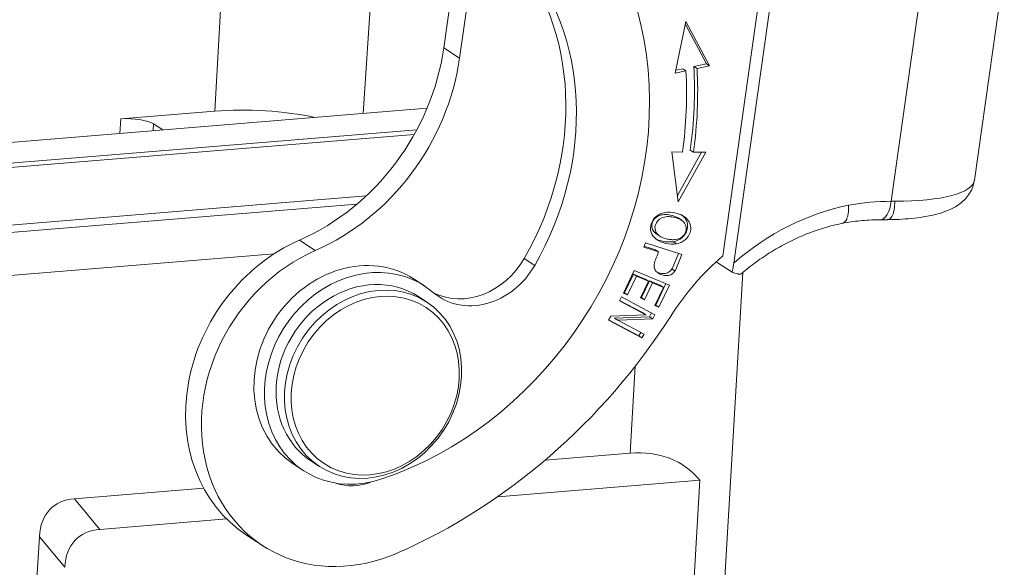
# Model space of a CAD drawing. Units: millimetres. Extents: x 1592 to 2037, y 610 to 925.
# Drawn here: x 1701 to 1741, y 682 to 705 of the extents above; entities that cross this region are included whole.
import ezdxf

# ---------------------------------------------------------------- set-up
doc = ezdxf.new("R2010")
doc.units = ezdxf.units.MM
doc.header["$LTSCALE"] = 65.395
doc.layers.add('1', color=7, linetype='CONTINUOUS', true_color=0xffffff)

msp = doc.modelspace()

# ---------------------------------------------------------------- linework, layer by layer
at = {"layer": '1', "color": 0, "linetype": 'Continuous', "lineweight": 20}
for p, q in [((1729.845, 695.15), (1731.782, 708.907)), ((1709.142, 701.046), (1709.552, 708.464)), ((1732.234, 708.611), (1730.297, 694.854)), ((1740.108, 698.238), (1741.324, 706.874)), ((1718.92, 706.807), (1718.472, 703.625)), ((1715.545, 706.237), (1715.188, 700.95)), ((1719.117, 703.203), (1719.565, 706.385)), ((1736.717, 697.374), (1737.934, 706.016)), ((1728.345, 704.7), (1727.912, 702.598)), ((1728.322, 704.586), (1729.178, 702.974)), ((1729.307, 702.89), (1728.345, 704.7)), ((1718.472, 703.625), (1719.117, 703.203)), ((1729.178, 702.974), (1728.67, 702.868)), ((1728.67, 702.868), (1728.798, 702.783)), ((1728.798, 702.783), (1729.307, 702.89)), ((1729.307, 702.89), (1729.178, 702.974)), ((1727.912, 702.598), (1728.348, 702.689)), ((1728.219, 702.774), (1727.936, 702.715)), ((1728.348, 702.689), (1728.219, 702.774)), ((1717.79, 701.163), (1669.418, 697.195)), ((1705.312, 700.732), (1709.142, 701.046)), ((1705.312, 700.732), (1705.27, 700.136)), ((1706.623, 700.247), (1706.643, 700.525)), ((1706.643, 700.525), (1707.017, 700.28)), ((1717.376, 700.292), (1669.676, 696.379)), ((1717.268, 700.095), (1669.748, 696.196)), ((1727.774, 699.383), (1728.029, 697.35)), ((1728.206, 699.379), (1727.774, 699.383)), ((1728.981, 699.372), (1727.997, 697.608)), ((1728.029, 697.35), (1729.156, 699.37)), ((1728.652, 699.375), (1728.523, 699.459)), ((1729.156, 699.37), (1728.652, 699.375)), ((1715.315, 697.597), (1671.171, 693.975)), ((1714.935, 697.258), (1671.457, 693.691)), ((1728.175, 696.597), (1728.046, 696.681)), ((1727.162, 696.06), (1727.033, 696.145)), ((1727.153, 696.035), (1727.282, 695.95)), ((1712.592, 695.787), (1713.237, 695.365)), ((1726.697, 695.678), (1726.63, 695.509)), ((1728.183, 695.2), (1726.697, 695.678)), ((1727.957, 695.642), (1727.828, 695.726)), ((1711.556, 695.228), (1674.496, 692.187)), ((1726.63, 695.509), (1727.234, 695.316)), ((1727.105, 695.4), (1726.645, 695.548)), ((1727.234, 695.316), (1727.105, 695.4)), ((1728.039, 695.246), (1727.778, 694.615)), ((1727.907, 694.53), (1728.184, 695.2)), ((1722.18, 694.756), (1721.75, 695.037)), ((1730.224, 694.478), (1729.573, 694.904)), ((1726.241, 694.556), (1725.801, 693.631)), ((1726.203, 694.405), (1725.841, 693.645)), ((1726.69, 694.201), (1726.203, 694.405)), ((1726.332, 694.321), (1726.203, 694.405)), ((1727.672, 693.956), (1726.241, 694.556)), ((1728.747, 662.107), (1730.669, 694.469)), ((1717.693, 693.92), (1717.264, 694.201)), ((1725.97, 693.56), (1726.332, 694.321)), ((1726.332, 694.321), (1726.819, 694.117)), ((1726.819, 694.117), (1726.492, 693.431)), ((1726.858, 694.131), (1726.531, 693.445)), ((1726.66, 693.361), (1726.987, 694.046)), ((1726.819, 694.117), (1726.69, 694.201)), ((1726.987, 694.046), (1726.858, 694.131)), ((1727.296, 693.947), (1726.858, 694.131)), ((1726.987, 694.046), (1727.425, 693.862)), ((1727.531, 694.015), (1727.116, 693.144)), ((1725.801, 693.631), (1725.97, 693.56)), ((1725.841, 693.645), (1725.813, 693.656)), ((1725.97, 693.56), (1725.841, 693.645)), ((1727.425, 693.862), (1727.076, 693.131)), ((1727.245, 693.06), (1727.672, 693.956)), ((1727.425, 693.862), (1727.296, 693.947)), ((1717.784, 693.261), (1717.44, 693.486)), ((1717.44, 693.486), (1717.44, 693.486)), ((1725.719, 693.472), (1725.633, 693.319)), ((1725.633, 693.319), (1726.706, 692.75)), ((1726.577, 692.834), (1725.64, 693.332)), ((1727.084, 692.747), (1725.719, 693.472)), ((1726.492, 693.431), (1726.66, 693.361)), ((1726.531, 693.445), (1726.504, 693.456)), ((1726.66, 693.361), (1726.531, 693.445)), ((1726.706, 692.75), (1726.577, 692.834)), ((1726.948, 692.819), (1726.864, 692.669)), ((1727.076, 693.131), (1727.245, 693.06)), ((1727.116, 693.144), (1727.088, 693.156)), ((1727.245, 693.06), (1727.116, 693.144)), ((1725.279, 692.69), (1725.188, 692.527)), ((1725.188, 692.527), (1726.553, 691.802)), ((1726.424, 691.887), (1725.195, 692.539)), ((1726.706, 692.75), (1725.279, 692.69)), ((1726.864, 692.669), (1725.438, 692.608)), ((1725.567, 692.523), (1725.438, 692.608)), ((1725.567, 692.523), (1726.993, 692.584)), ((1726.639, 691.954), (1725.567, 692.523)), ((1726.993, 692.584), (1726.864, 692.669)), ((1726.993, 692.584), (1727.084, 692.747)), ((1726.503, 692.026), (1726.424, 691.887)), ((1726.553, 691.802), (1726.424, 691.887)), ((1726.553, 691.802), (1726.639, 691.954)), ((1726.067, 687.103), (1726.278, 690.649)), ((1713.059, 686.793), (1713.403, 686.568)), ((1726.067, 687.103), (1722.606, 686.819)), ((1712.333, 686.669), (1712.763, 686.388)), ((1728.911, 686.004), (1720.671, 685.328)), ((1727.801, 667.313), (1728.911, 686.004)), ((1708.685, 685.677), (1703.425, 685.246)), ((1704.457, 683.998), (1703.425, 685.246)), ((1709.624, 684.422), (1704.457, 683.998)), ((1701.988, 683.7), (1701.59, 677.002)), ((1701.988, 683.7), (1703.021, 682.452)), ((1710.435, 683.765), (1711.079, 683.343))]:
    msp.add_line(p, q, dxfattribs=at)
for centre, major_axis, ratio, start_param, end_param in [((1713.59, 699.448), (-8.051, -12.299), 0.857928, 0.830564, 3.623091), ((1713.16, 699.729), (-6.243, -9.538), 0.857928, 1.639173, 2.896963), ((1713.59, 699.448), (6.243, 9.538), 0.857928, 4.780766, 6.038556), ((1710.438, 703.713), (-4.929, -7.53), 0.857928, 0.920114, 2.072328), ((1711.082, 703.291), (4.929, 7.53), 0.857928, 4.061707, 5.213921), ((1713.03, 699.6), (-9.502, -14.517), 0.857928, 2.074044, 2.280051), ((1713.159, 699.515), (-9.228, -14.098), 0.857928, 2.074044, 2.280051), ((1713.159, 699.515), (9.502, 14.517), 0.857928, 5.215637, 5.421644), ((1711.076, 699.78), (4.492, -0.267), 0.285328, 1.086175, 2.032849), ((1705.742, 700.451), (-0.998, 0.059), 0.285343, 3.603614, 5.174258), ((1734.118, 699.082), (-5.991, 0.844), 0.247005, 2.079877, 3.141578), ((1735.412, 687.784), (5.477, 8.367), 0.857928, 0.700151, 1.254105), ((1735.333, 686.754), (-6.064, -9.258), 0.857873, 3.654718, 3.829496), ((1736.266, 697.669), (-0.001, 1.05), 0.44767, 3.143232, 4.426595), ((1714.268, 689.622), (3.834, 5.857), 0.857928, 0.920114, 3.141563), ((1714.913, 689.2), (-3.834, -5.857), 0.857928, 4.061707, 7.203299), ((1714.798, 690.435), (2.465, 3.766), 0.857928, 0.000017, 3.141553), ((1715.228, 690.154), (-2.465, -3.766), 0.857928, 3.028147, 7.113656), ((1719.49, 696.272), (-1.643, -2.51), 0.857928, 0.099991, 1.639172), ((1734.961, 688.079), (5.477, 8.367), 0.857928, 1.254105, 1.581401), ((1719.92, 695.991), (1.643, 2.51), 0.857928, 3.028147, 4.780765), ((1715.249, 690.14), (2.191, 3.347), 0.857928, 0, 2.159594), ((1711.082, 703.291), (-12.596, -19.244), 0.857928, 0.920114, 1.581401), ((1715.249, 690.14), (2.191, 3.347), 0.857928, 2.159594, 3.141637), ((1722.106, 676.785), (-6.055, -9.873), 0.503481, 2.972438, 3.494752), ((1715.029, 688.175), (1.369, 2.092), 0.857928, 3.355381, 4.017111), ((1707.139, 679.838), (4.672, -5.021), 0.434257, 2.811791, 3.534525), ((1708.172, 678.59), (4.672, -5.021), 0.434257, 2.811791, 3.534525)]:
    msp.add_ellipse(centre, major_axis=major_axis, ratio=ratio, start_param=start_param, end_param=end_param, dxfattribs=at)
for centre, major_axis in [((1715.593, 689.914), (2.191, 3.347)), ((1715.679, 689.858), (2.081, 3.179))]:
    msp.add_ellipse(centre, major_axis=major_axis, ratio=0.857928, dxfattribs=at)
at = {"layer": '1', "color": 0, "linetype": 'Continuous', "lineweight": 20, "extrusion": (2e-15, -5.2e-15, -1)}
msp.add_open_spline([(1736.566, 696.625), (1736.585, 696.625), (1736.789, 696.626), (1737.162, 696.641), (1737.669, 696.682), (1738.144, 696.748), (1738.594, 696.845), (1738.987, 696.973), (1739.315, 697.132), (1739.576, 697.31), (1739.787, 697.515), (1739.953, 697.753), (1740.063, 697.999), (1740.094, 698.166), (1740.101, 698.24)], degree=3, knots=[0, 0, 0, 0, 0.01046, 0.116247, 0.223385, 0.333023, 0.446711, 0.567005, 0.664458, 0.745267, 0.817583, 0.885279, 0.950739, 1, 1, 1, 1], dxfattribs=at)
at = {"layer": '1', "color": 0, "linetype": 'Continuous', "lineweight": 20, "extrusion": (-1.46e-14, 5.5e-15, -1)}
msp.add_open_spline([(1734.975, 697.21), (1734.976, 697.194), (1734.977, 697.178), (1734.977, 697.154), (1734.977, 697.146), (1734.977, 697.13), (1734.977, 697.09), (1734.976, 697.052), (1734.971, 696.963), (1734.965, 696.906), (1734.947, 696.8), (1734.936, 696.752), (1734.915, 696.688), (1734.907, 696.668), (1734.894, 696.639), (1734.89, 696.63), (1734.881, 696.612), (1734.876, 696.604), (1734.853, 696.564), (1734.831, 696.537), (1734.803, 696.512), (1734.797, 696.508), (1734.785, 696.499), (1734.779, 696.496), (1734.76, 696.485), (1734.747, 696.48), (1734.731, 696.476), (1734.727, 696.475), (1734.724, 696.474)], degree=3, knots=[0, 0, 0, 0, 0.04081, 0.04081, 0.061216, 0.061216, 0.081621, 0.163242, 0.163242, 0.326484, 0.326484, 0.489726, 0.489726, 0.571347, 0.571347, 0.612157, 0.612157, 0.652968, 0.652968, 0.81621, 0.81621, 0.85702, 0.85702, 0.897831, 0.897831, 0.979452, 0.979452, 1, 1, 1, 1], dxfattribs=at)
at = {"layer": '1', "color": 0, "linetype": 'Continuous', "lineweight": 20, "extrusion": (-1.49e-14, 6.9e-15, -1)}
msp.add_open_spline([(1736.855, 697.376), (1736.857, 697.31), (1736.855, 697.245), (1736.847, 697.123), (1736.839, 697.065), (1736.819, 696.958), (1736.806, 696.909), (1736.776, 696.821), (1736.758, 696.782), (1736.719, 696.717), (1736.698, 696.69), (1736.653, 696.65), (1736.628, 696.637), (1736.59, 696.626), (1736.575, 696.625), (1736.561, 696.625)], degree=3, knots=[0, 0, 0, 0, 0.1523, 0.1523, 0.304599, 0.304599, 0.456899, 0.456899, 0.609199, 0.609199, 0.761499, 0.761499, 0.913798, 0.913798, 1, 1, 1, 1], dxfattribs=at)
at = {"layer": '1', "color": 0, "linetype": 'Continuous', "lineweight": 20, "extrusion": (7.231e-13, 3.88724e-10, -1)}
msp.add_open_spline([(1736.855, 697.373), (1736.809, 697.374), (1736.763, 697.374), (1736.717, 697.374)], degree=3, dxfattribs=at)
at = {"layer": '1', "color": 0, "linetype": 'Continuous', "lineweight": 20, "extrusion": (7e-16, 1.1e-15, -1)}
msp.add_open_spline([(1727.492, 696.911), (1727.356, 696.888), (1727.114, 696.783), (1726.898, 696.472), (1726.886, 696.108), (1727.095, 695.81), (1727.512, 695.632), (1727.82, 695.618), (1727.957, 695.642)], degree=3, knots=[0, 0, 0, 0, 0.17661, 0.352851, 0.515681, 0.677803, 0.839925, 1, 1, 1, 1], dxfattribs=at)
at = {"layer": '1', "color": 0, "linetype": 'Continuous', "lineweight": 20, "extrusion": (7e-16, -2e-15, -1)}
msp.add_open_spline([(1728.045, 696.681), (1728.03, 696.691), (1727.942, 696.743), (1727.737, 696.814), (1727.444, 696.846), (1727.151, 696.772), (1726.917, 696.508), (1726.952, 696.252), (1727.033, 696.145)], degree=3, knots=[0, 0, 0, 0, 0.037024, 0.20182, 0.333826, 0.465831, 0.73084, 1, 1, 1, 1], dxfattribs=at)
at = {"layer": '1', "color": 0, "linetype": 'Continuous', "lineweight": 20, "extrusion": (-1.5e-15, -2.4e-15, -1)}
msp.add_open_spline([(1727.957, 695.642), (1728.094, 695.665), (1728.334, 695.77), (1728.587, 696.152), (1728.533, 696.54), (1728.245, 696.792), (1727.903, 696.919), (1727.629, 696.934), (1727.492, 696.911)], degree=3, knots=[0, 0, 0, 0, 0.170911, 0.341449, 0.601744, 0.73202, 0.862296, 1, 1, 1, 1], dxfattribs=at)
at = {"layer": '1', "color": 0, "linetype": 'Continuous', "lineweight": 20, "extrusion": (-1.6e-15, 1.4e-15, -1)}
msp.add_open_spline([(1728.14, 696.839), (1728.212, 696.792), (1728.406, 696.61), (1728.458, 696.237), (1728.205, 695.854), (1727.965, 695.75), (1727.828, 695.726)], degree=3, knots=[0, 0, 0, 0, 0.153126, 0.519456, 0.759466, 1, 1, 1, 1], dxfattribs=at)
at = {"layer": '1', "color": 0, "linetype": 'Continuous', "lineweight": 20, "extrusion": (1.3e-15, -5.9e-15, -1)}
msp.add_open_spline([(1727.162, 696.06), (1727.081, 696.168), (1727.046, 696.424), (1727.28, 696.688), (1727.573, 696.762), (1727.866, 696.73), (1728.149, 696.631), (1728.256, 696.538), (1728.292, 696.483)], degree=3, knots=[0, 0, 0, 0, 0.238665, 0.473649, 0.590699, 0.707749, 0.853874, 1, 1, 1, 1], dxfattribs=at)
at = {"layer": '1', "color": 0, "linetype": 'Continuous', "lineweight": 20, "extrusion": (-1.9e-15, 8.2e-15, -1)}
msp.add_open_spline([(1728.292, 696.483), (1728.362, 696.374), (1728.388, 696.166), (1728.209, 695.903), (1727.98, 695.812), (1727.762, 695.803), (1727.541, 695.835), (1727.31, 695.916), (1727.202, 696.007), (1727.162, 696.06)], degree=3, knots=[0, 0, 0, 0, 0.237717, 0.404184, 0.570651, 0.653802, 0.736952, 0.868476, 1, 1, 1, 1], dxfattribs=at)
at = {"layer": '1', "color": 0, "linetype": 'Continuous', "lineweight": 20, "extrusion": (1.47e-14, -2.94e-14, -1)}
msp.add_open_spline([(1730.59, 694.405), (1730.598, 694.412), (1730.796, 694.588), (1731.206, 694.904), (1731.83, 695.327), (1732.479, 695.693), (1733.146, 696.002), (1733.826, 696.251), (1734.365, 696.399), (1734.676, 696.465), (1734.757, 696.481)], degree=3, knots=[0, 0, 0, 0, 0.006394, 0.162557, 0.318748, 0.474992, 0.631329, 0.787806, 0.944484, 1, 1, 1, 1], dxfattribs=at)
at = {"layer": '1', "color": 0, "linetype": 'Continuous', "lineweight": 20, "extrusion": (1.78e-14, -1.866e-13, -1)}
msp.add_open_spline([(1734.707, 696.471), (1734.83, 696.494), (1735.197, 696.555), (1735.719, 696.607), (1736.114, 696.619), (1736.267, 696.619)], degree=3, knots=[0, 0, 0, 0, 0.235087, 0.702608, 1, 1, 1, 1], dxfattribs=at)
at = {"layer": '1', "color": 0, "linetype": 'Continuous', "lineweight": 20, "extrusion": (8.7e-15, 1.2382e-12, -1)}
msp.add_open_spline([(1736.267, 696.619), (1736.423, 696.621), (1736.558, 696.617)], degree=2, dxfattribs=at)
at = {"layer": '1', "color": 0, "linetype": 'Continuous', "lineweight": 20}
for points, degree in [([(1727.033, 696.145), (1727.064, 696.103), (1727.104, 696.067), (1727.153, 696.035)], 3), ([(1727.899, 694.533), (1727.77, 694.617)], 1)]:
    msp.add_open_spline(points, degree=degree, dxfattribs=at)
at = {"layer": '1', "color": 0, "linetype": 'Continuous', "lineweight": 20, "extrusion": (-7.9e-15, -5.6e-14, -1)}
msp.add_open_spline([(1727.828, 695.726), (1727.691, 695.703), (1727.459, 695.713), (1727.243, 695.783), (1727.175, 695.813)], degree=3, knots=[0, 0, 0, 0, 0.657898, 1, 1, 1, 1], dxfattribs=at)
at = {"layer": '1', "color": 0, "linetype": 'Continuous', "lineweight": 20, "extrusion": (-1.5e-15, -3.3e-15, -1)}
msp.add_open_spline([(1727.234, 695.316), (1727.19, 695.207), (1727.101, 695.002), (1727.025, 694.739), (1727.075, 694.567), (1727.193, 694.445), (1727.37, 694.355), (1727.591, 694.328), (1727.777, 694.386), (1727.862, 694.474), (1727.899, 694.533), (1727.9, 694.534), (1727.9, 694.534)], degree=3, knots=[0, 0, 0, 0, 0.138559, 0.253265, 0.36797, 0.48283, 0.597691, 0.731925, 0.865641, 0.999358, 0.999358, 1, 1, 1, 1], dxfattribs=at)
at = {"layer": '1', "color": 0, "linetype": 'Continuous', "lineweight": 20, "extrusion": (-4.2675e-12, 8.258e-13, -1)}
msp.add_open_spline([(1730.297, 694.854), (1730.287, 694.789), (1730.266, 694.661), (1730.239, 694.538), (1730.224, 694.478)], degree=3, dxfattribs=at)
at = {"layer": '1', "color": 0, "linetype": 'Continuous', "lineweight": 20, "extrusion": (8e-16, -3.4e-15, -1)}
msp.add_open_spline([(1727.771, 694.618), (1727.771, 694.618), (1727.77, 694.618), (1727.733, 694.559), (1727.648, 694.471), (1727.462, 694.413), (1727.281, 694.435), (1727.19, 694.47), (1727.167, 694.48)], degree=3, knots=[0, 0, 0, 0, 0.001435, 0.001435, 0.300358, 0.599281, 0.899361, 1, 1, 1, 1], dxfattribs=at)
at = {"layer": '1', "color": 0, "linetype": 'Continuous', "lineweight": 20, "extrusion": (-3.07e-14, -1.53e-13, -1)}
msp.add_open_spline([(1730.593, 694.408), (1730.59, 694.406), (1730.587, 694.404), (1730.581, 694.403), (1730.578, 694.402), (1730.573, 694.401), (1730.569, 694.401), (1730.552, 694.4), (1730.534, 694.401), (1730.507, 694.405), (1730.501, 694.406), (1730.489, 694.408), (1730.483, 694.409), (1730.464, 694.413), (1730.45, 694.416), (1730.407, 694.426), (1730.374, 694.434), (1730.322, 694.449), (1730.303, 694.454), (1730.265, 694.466), (1730.245, 694.472), (1730.224, 694.478)], degree=3, knots=[0, 0, 0, 0, 0.0859, 0.0859, 0.136683, 0.136683, 0.187467, 0.187467, 0.3906, 0.3906, 0.441383, 0.441383, 0.492167, 0.492167, 0.593733, 0.593733, 0.796867, 0.796867, 0.898433, 0.898433, 1, 1, 1, 1], dxfattribs=at)

doc.saveas('drawing.dxf')
